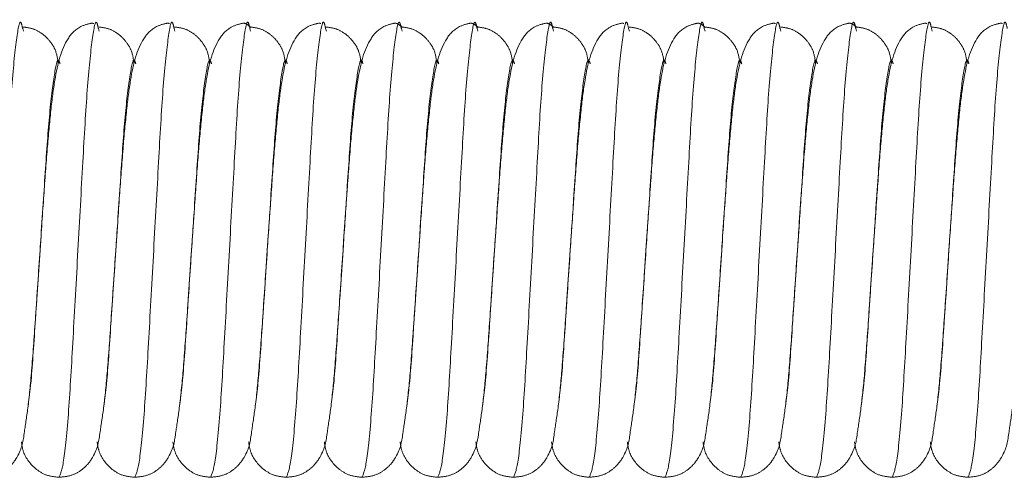
# Model space of a CAD drawing. Units: millimetres. Extents: x 6 to 413, y 7 to 291.
# Drawn here: x 127 to 134, y 94 to 97 of the extents above; entities that cross this region are included whole.
import ezdxf

# ---------------------------------------------------------------- set-up
doc = ezdxf.new("R2010")
doc.units = ezdxf.units.MM
doc.linetypes.add('PHANTOM', pattern=[12.7, 6.35, -1.27, 1.27, -1.27, 1.27, -1.27])

msp = doc.modelspace()

# ---------------------------------------------------------------- linework, layer by layer
at = {"color": 7, "linetype": 'PHANTOM', "lineweight": 18}
for p, q in [((127.1138251, 97.0754531), (127.1187629, 97.0572648)), ((127.6138251, 97.0754531), (127.6187629, 97.0572648)), ((128.1138251, 97.0754531), (128.1187629, 97.0572648)), ((128.6138251, 97.0754531), (128.6187629, 97.0572648)), ((129.1138251, 97.0754531), (129.1187629, 97.0572648)), ((129.6138251, 97.0754531), (129.6187629, 97.0572648)), ((130.1138251, 97.0754531), (130.1187629, 97.0572648)), ((130.6138251, 97.0754531), (130.6187629, 97.0572648)), ((131.1138251, 97.0754531), (131.1187629, 97.0572648)), ((131.6138251, 97.0754531), (131.6187629, 97.0572648)), ((132.1138251, 97.0754531), (132.1187629, 97.0572648)), ((132.6138251, 97.0754531), (132.6187629, 97.0572648)), ((133.1138251, 97.0754531), (133.1187629, 97.0572648)), ((127.2070686, 95.2894268), (127.2286384, 95.6129748)), ((127.7070686, 95.2894268), (127.7286384, 95.6129748)), ((128.2070686, 95.2894268), (128.2286384, 95.6129748)), ((128.7070686, 95.2894268), (128.7286384, 95.6129748)), ((129.2070686, 95.2894268), (129.2286384, 95.6129748)), ((129.7070686, 95.2894268), (129.7286384, 95.6129748)), ((130.2070686, 95.2894268), (130.2286384, 95.6129748)), ((130.7070686, 95.2894268), (130.7286384, 95.6129748)), ((131.2070686, 95.2894268), (131.2286384, 95.6129748)), ((131.7070686, 95.2894268), (131.7286384, 95.6129748)), ((132.2070686, 95.2894268), (132.2286384, 95.6129748)), ((132.7070686, 95.2894268), (132.7286384, 95.6129748)), ((133.2070686, 95.2894268), (133.2286384, 95.6129748))]:
    msp.add_line(p, q, dxfattribs=at)
at = {"color": 8, "linetype": 'PHANTOM', "lineweight": 18}
for points, knots in [([(126.8536384, 94.1129748), (126.8636029, 94.1352093), (126.8837936, 94.1802621), (126.917825, 94.526946), (126.946015, 95.0234543), (126.978637, 95.6133702), (127.0112676, 96.2009386), (127.0394322, 96.7043633), (127.073559, 97.0250722), (127.0967992, 97.1518051), (127.1104194, 97.0907259), (127.1138251, 97.0754531)], [0, 0, 0, 0, 0.119161339, 0.241452551, 0.358904592, 0.480134656, 0.60136472, 0.718816762, 0.841107973, 0.960269312, 1, 1, 1, 1]), ([(127.3536384, 94.1129748), (127.3636029, 94.1352093), (127.3837936, 94.1802621), (127.417825, 94.526946), (127.446015, 95.0234543), (127.478637, 95.6133702), (127.5112676, 96.2009386), (127.5394322, 96.7043633), (127.573559, 97.0250722), (127.5967992, 97.1518051), (127.6104194, 97.0907259), (127.6138251, 97.0754531)], [0, 0, 0, 0, 0.119161339, 0.241452551, 0.358904592, 0.480134656, 0.60136472, 0.718816762, 0.841107973, 0.960269312, 1, 1, 1, 1]), ([(127.8536384, 94.1129748), (127.8636029, 94.1352093), (127.8837936, 94.1802621), (127.917825, 94.526946), (127.946015, 95.0234543), (127.978637, 95.6133702), (128.0112676, 96.2009386), (128.0394322, 96.7043633), (128.073559, 97.0250722), (128.0967992, 97.1518051), (128.1104194, 97.0907259), (128.1138251, 97.0754531)], [0, 0, 0, 0, 0.119161339, 0.241452551, 0.358904592, 0.480134656, 0.60136472, 0.718816762, 0.841107973, 0.960269312, 1, 1, 1, 1]), ([(128.3536384, 94.1129748), (128.3636029, 94.1352093), (128.3837936, 94.1802621), (128.417825, 94.526946), (128.446015, 95.0234543), (128.478637, 95.6133702), (128.5112676, 96.2009386), (128.5394322, 96.7043633), (128.573559, 97.0250722), (128.5967992, 97.1518051), (128.6104194, 97.0907259), (128.6138251, 97.0754531)], [0, 0, 0, 0, 0.119161339, 0.241452551, 0.358904592, 0.480134656, 0.60136472, 0.718816762, 0.841107973, 0.960269312, 1, 1, 1, 1]), ([(128.8536384, 94.1129748), (128.8636029, 94.1352093), (128.8837936, 94.1802621), (128.917825, 94.526946), (128.946015, 95.0234543), (128.978637, 95.6133702), (129.0112676, 96.2009386), (129.0394322, 96.7043633), (129.073559, 97.0250722), (129.0967992, 97.1518051), (129.1104194, 97.0907259), (129.1138251, 97.0754531)], [0, 0, 0, 0, 0.119161339, 0.241452551, 0.358904592, 0.480134656, 0.60136472, 0.718816762, 0.841107973, 0.960269312, 1, 1, 1, 1]), ([(129.3536384, 94.1129748), (129.3636029, 94.1352093), (129.3837936, 94.1802621), (129.417825, 94.526946), (129.446015, 95.0234543), (129.478637, 95.6133702), (129.5112676, 96.2009386), (129.5394322, 96.7043633), (129.573559, 97.0250722), (129.5967992, 97.1518051), (129.6104194, 97.0907259), (129.6138251, 97.0754531)], [0, 0, 0, 0, 0.119161339, 0.241452551, 0.358904592, 0.480134656, 0.60136472, 0.718816762, 0.841107973, 0.960269312, 1, 1, 1, 1]), ([(129.8536384, 94.1129748), (129.8636029, 94.1352093), (129.8837936, 94.1802621), (129.917825, 94.526946), (129.946015, 95.0234543), (129.978637, 95.6133702), (130.0112676, 96.2009386), (130.0394322, 96.7043633), (130.073559, 97.0250722), (130.0967992, 97.1518051), (130.1104194, 97.0907259), (130.1138251, 97.0754531)], [0, 0, 0, 0, 0.119161339, 0.241452551, 0.358904592, 0.480134656, 0.60136472, 0.718816762, 0.841107973, 0.960269312, 1, 1, 1, 1]), ([(130.3536384, 94.1129748), (130.3636029, 94.1352093), (130.3837936, 94.1802621), (130.417825, 94.526946), (130.446015, 95.0234543), (130.478637, 95.6133702), (130.5112676, 96.2009386), (130.5394322, 96.7043633), (130.573559, 97.0250722), (130.5967992, 97.1518051), (130.6104194, 97.0907259), (130.6138251, 97.0754531)], [0, 0, 0, 0, 0.119161339, 0.241452551, 0.358904592, 0.480134656, 0.60136472, 0.718816762, 0.841107973, 0.960269312, 1, 1, 1, 1]), ([(130.8536384, 94.1129748), (130.8636029, 94.1352093), (130.8837936, 94.1802621), (130.917825, 94.526946), (130.946015, 95.0234543), (130.978637, 95.6133702), (131.0112676, 96.2009386), (131.0394322, 96.7043633), (131.073559, 97.0250722), (131.0967992, 97.1518051), (131.1104194, 97.0907259), (131.1138251, 97.0754531)], [0, 0, 0, 0, 0.119161339, 0.241452551, 0.358904592, 0.480134656, 0.60136472, 0.718816762, 0.841107973, 0.960269312, 1, 1, 1, 1]), ([(131.3536384, 94.1129748), (131.3636029, 94.1352093), (131.3837936, 94.1802621), (131.417825, 94.526946), (131.446015, 95.0234543), (131.478637, 95.6133702), (131.5112676, 96.2009386), (131.5394322, 96.7043633), (131.573559, 97.0250722), (131.5967992, 97.1518051), (131.6104194, 97.0907259), (131.6138251, 97.0754531)], [0, 0, 0, 0, 0.119161339, 0.241452551, 0.358904592, 0.480134656, 0.60136472, 0.718816762, 0.841107973, 0.960269312, 1, 1, 1, 1]), ([(131.8536384, 94.1129748), (131.8636029, 94.1352093), (131.8837936, 94.1802621), (131.917825, 94.526946), (131.946015, 95.0234543), (131.978637, 95.6133702), (132.0112676, 96.2009386), (132.0394322, 96.7043633), (132.073559, 97.0250722), (132.0967992, 97.1518051), (132.1104194, 97.0907259), (132.1138251, 97.0754531)], [0, 0, 0, 0, 0.119161339, 0.241452551, 0.358904592, 0.480134656, 0.60136472, 0.718816762, 0.841107973, 0.960269312, 1, 1, 1, 1]), ([(132.3536384, 94.1129748), (132.3636029, 94.1352093), (132.3837936, 94.1802621), (132.417825, 94.526946), (132.446015, 95.0234543), (132.478637, 95.6133702), (132.5112676, 96.2009386), (132.5394322, 96.7043633), (132.573559, 97.0250722), (132.5967992, 97.1518051), (132.6104194, 97.0907259), (132.6138251, 97.0754531)], [0, 0, 0, 0, 0.119161339, 0.241452551, 0.358904592, 0.480134656, 0.60136472, 0.718816762, 0.841107973, 0.960269312, 1, 1, 1, 1]), ([(132.8536384, 94.1129748), (132.8636029, 94.1352093), (132.8837936, 94.1802621), (132.917825, 94.526946), (132.946015, 95.0234543), (132.978637, 95.6133702), (133.0112676, 96.2009386), (133.0394322, 96.7043633), (133.073559, 97.0250722), (133.0967992, 97.1518051), (133.1104194, 97.0907259), (133.1138251, 97.0754531)], [0, 0, 0, 0, 0.119161339, 0.241452551, 0.358904592, 0.480134656, 0.60136472, 0.718816762, 0.841107973, 0.960269312, 1, 1, 1, 1]), ([(133.3536384, 94.1129748), (133.3636029, 94.1352093), (133.3837936, 94.1802621), (133.417825, 94.526946), (133.446015, 95.0234543), (133.478637, 95.6133702), (133.5112676, 96.2009386), (133.5394322, 96.7043633), (133.573559, 97.0250722), (133.5967992, 97.1518051), (133.6104194, 97.0907259), (133.6138251, 97.0754531)], [0, 0, 0, 0, 0.119161339, 0.241452551, 0.358904592, 0.480134656, 0.60136472, 0.718816762, 0.841107973, 0.960269312, 1, 1, 1, 1]), ([(127.2286384, 95.6129748), (127.2396287, 95.7779979), (127.261266, 96.1028884), (127.2894326, 96.5229281), (127.3235652, 96.7879259), (127.3456632, 96.8946104), (127.3581151, 96.850327), (127.3603607, 96.8423407)], [0, 0, 0, 0, 0.239424063, 0.471368113, 0.712893501, 0.948221549, 1, 1, 1, 1]), ([(127.7286384, 95.6129748), (127.7396287, 95.7779979), (127.761266, 96.1028884), (127.7894326, 96.5229281), (127.8235652, 96.7879259), (127.8456632, 96.8946104), (127.8581151, 96.850327), (127.8603607, 96.8423407)], [0, 0, 0, 0, 0.239424063, 0.471368113, 0.712893501, 0.948221549, 1, 1, 1, 1]), ([(128.2286384, 95.6129748), (128.2396287, 95.7779979), (128.261266, 96.1028884), (128.2894326, 96.5229281), (128.3235652, 96.7879259), (128.3456632, 96.8946104), (128.3581151, 96.850327), (128.3603607, 96.8423407)], [0, 0, 0, 0, 0.239424063, 0.471368113, 0.712893501, 0.948221549, 1, 1, 1, 1]), ([(128.7286384, 95.6129748), (128.7396287, 95.7779979), (128.761266, 96.1028884), (128.7894326, 96.5229281), (128.8235652, 96.7879259), (128.8456632, 96.8946104), (128.8581151, 96.850327), (128.8603607, 96.8423407)], [0, 0, 0, 0, 0.239424063, 0.471368113, 0.712893501, 0.948221549, 1, 1, 1, 1]), ([(129.2286384, 95.6129748), (129.2396287, 95.7779979), (129.261266, 96.1028884), (129.2894326, 96.5229281), (129.3235652, 96.7879259), (129.3456632, 96.8946104), (129.3581151, 96.850327), (129.3603607, 96.8423407)], [0, 0, 0, 0, 0.239424063, 0.471368113, 0.712893501, 0.948221549, 1, 1, 1, 1]), ([(129.7286384, 95.6129748), (129.7396287, 95.7779979), (129.761266, 96.1028884), (129.7894326, 96.5229281), (129.8235652, 96.7879259), (129.8456632, 96.8946104), (129.8581151, 96.850327), (129.8603607, 96.8423407)], [0, 0, 0, 0, 0.239424063, 0.471368113, 0.712893501, 0.948221549, 1, 1, 1, 1]), ([(130.2286384, 95.6129748), (130.2396287, 95.7779979), (130.261266, 96.1028884), (130.2894326, 96.5229281), (130.3235652, 96.7879259), (130.3456632, 96.8946104), (130.3581151, 96.850327), (130.3603607, 96.8423407)], [0, 0, 0, 0, 0.239424063, 0.471368113, 0.712893501, 0.948221549, 1, 1, 1, 1]), ([(130.7286384, 95.6129748), (130.7396287, 95.7779979), (130.761266, 96.1028884), (130.7894326, 96.5229281), (130.8235652, 96.7879259), (130.8456632, 96.8946104), (130.8581151, 96.850327), (130.8603607, 96.8423407)], [0, 0, 0, 0, 0.239424063, 0.471368113, 0.712893501, 0.948221549, 1, 1, 1, 1]), ([(131.2286384, 95.6129748), (131.2396287, 95.7779979), (131.261266, 96.1028884), (131.2894326, 96.5229281), (131.3235652, 96.7879259), (131.3456632, 96.8946104), (131.3581151, 96.850327), (131.3603607, 96.8423407)], [0, 0, 0, 0, 0.239424063, 0.471368113, 0.712893501, 0.948221549, 1, 1, 1, 1]), ([(131.7286384, 95.6129748), (131.7396287, 95.7779979), (131.761266, 96.1028884), (131.7894326, 96.5229281), (131.8235652, 96.7879259), (131.8456632, 96.8946104), (131.8581151, 96.850327), (131.8603607, 96.8423407)], [0, 0, 0, 0, 0.239424063, 0.471368113, 0.712893501, 0.948221549, 1, 1, 1, 1]), ([(132.2286384, 95.6129748), (132.2396287, 95.7779979), (132.261266, 96.1028884), (132.2894326, 96.5229281), (132.3235652, 96.7879259), (132.3456632, 96.8946104), (132.3581151, 96.850327), (132.3603607, 96.8423407)], [0, 0, 0, 0, 0.239424063, 0.471368113, 0.712893501, 0.948221549, 1, 1, 1, 1]), ([(132.7286384, 95.6129748), (132.7396287, 95.7779979), (132.761266, 96.1028884), (132.7894326, 96.5229281), (132.8235652, 96.7879259), (132.8456632, 96.8946104), (132.8581151, 96.850327), (132.8603607, 96.8423407)], [0, 0, 0, 0, 0.239424063, 0.471368113, 0.712893501, 0.948221549, 1, 1, 1, 1]), ([(133.2286384, 95.6129748), (133.2396287, 95.7779979), (133.261266, 96.1028884), (133.2894326, 96.5229281), (133.3235652, 96.7879259), (133.3456632, 96.8946104), (133.3581151, 96.850327), (133.3603607, 96.8423407)], [0, 0, 0, 0, 0.239424063, 0.471368113, 0.712893501, 0.948221549, 1, 1, 1, 1]), ([(127.1500494, 94.5893751), (127.1558979, 94.6335032), (127.1725442, 94.7591026), (127.189363, 95.0249663), (127.2034813, 95.2358456), (127.2070686, 95.2894268)], [0, 0, 0, 0, 0.28775764, 0.819030079, 1, 1, 1, 1]), ([(127.6500494, 94.5893751), (127.6558979, 94.6335032), (127.6725442, 94.7591026), (127.689363, 95.0249663), (127.7034813, 95.2358456), (127.7070686, 95.2894268)], [0, 0, 0, 0, 0.28775764, 0.819030079, 1, 1, 1, 1]), ([(128.1500494, 94.5893751), (128.1558979, 94.6335032), (128.1725442, 94.7591026), (128.189363, 95.0249663), (128.2034813, 95.2358456), (128.2070686, 95.2894268)], [0, 0, 0, 0, 0.28775764, 0.819030079, 1, 1, 1, 1]), ([(128.6500494, 94.5893751), (128.6558979, 94.6335032), (128.6725442, 94.7591026), (128.689363, 95.0249663), (128.7034813, 95.2358456), (128.7070686, 95.2894268)], [0, 0, 0, 0, 0.28775764, 0.819030079, 1, 1, 1, 1]), ([(129.1500494, 94.5893751), (129.1558979, 94.6335032), (129.1725442, 94.7591026), (129.189363, 95.0249663), (129.2034813, 95.2358456), (129.2070686, 95.2894268)], [0, 0, 0, 0, 0.2877576399, 0.8190300787, 1, 1, 1, 1]), ([(129.6500494, 94.5893751), (129.6558979, 94.6335032), (129.6725442, 94.7591026), (129.689363, 95.0249663), (129.7034813, 95.2358456), (129.7070686, 95.2894268)], [0, 0, 0, 0, 0.28775764, 0.819030079, 1, 1, 1, 1]), ([(130.1500494, 94.5893751), (130.1558979, 94.6335032), (130.1725442, 94.7591026), (130.189363, 95.0249663), (130.2034813, 95.2358456), (130.2070686, 95.2894268)], [0, 0, 0, 0, 0.28775764, 0.819030079, 1, 1, 1, 1]), ([(130.6500494, 94.5893751), (130.6558979, 94.6335032), (130.6725442, 94.7591026), (130.689363, 95.0249663), (130.7034813, 95.2358456), (130.7070686, 95.2894268)], [0, 0, 0, 0, 0.2877576399, 0.8190300787, 1, 1, 1, 1]), ([(131.1500494, 94.5893751), (131.1558979, 94.6335032), (131.1725442, 94.7591026), (131.189363, 95.0249663), (131.2034813, 95.2358456), (131.2070686, 95.2894268)], [0, 0, 0, 0, 0.2877576399, 0.8190300787, 1, 1, 1, 1]), ([(131.6500494, 94.5893751), (131.6558979, 94.6335032), (131.6725442, 94.7591026), (131.689363, 95.0249663), (131.7034813, 95.2358456), (131.7070686, 95.2894268)], [0, 0, 0, 0, 0.28775764, 0.819030079, 1, 1, 1, 1]), ([(132.1500494, 94.5893751), (132.1558979, 94.6335032), (132.1725442, 94.7591026), (132.189363, 95.0249663), (132.2034813, 95.2358456), (132.2070686, 95.2894268)], [0, 0, 0, 0, 0.2877576399, 0.8190300787, 1, 1, 1, 1]), ([(132.6500494, 94.5893751), (132.6558979, 94.6335032), (132.6725442, 94.7591026), (132.689363, 95.0249663), (132.7034813, 95.2358456), (132.7070686, 95.2894268)], [0, 0, 0, 0, 0.28775764, 0.819030079, 1, 1, 1, 1]), ([(133.1500494, 94.5893751), (133.1558979, 94.6335032), (133.1725442, 94.7591026), (133.189363, 95.0249663), (133.2034813, 95.2358456), (133.2070686, 95.2894268)], [0, 0, 0, 0, 0.2877576399, 0.8190300787, 1, 1, 1, 1])]:
    msp.add_open_spline(points, degree=3, knots=knots, dxfattribs=at)
at = {"color": 7, "linetype": 'PHANTOM', "lineweight": 18}
for points, knots in [([(127.5829537, 97.1087432), (127.5786514, 97.1097305), (127.5660418, 97.112624), (127.475291, 97.0865145), (127.3789288, 96.9796152), (127.3308705, 96.7934746), (127.2991735, 96.5384877), (127.2750745, 96.2798678), (127.2525946, 95.9653645), (127.2369005, 95.7345085), (127.2286384, 95.6129748)], [0, 0, 0, 0, 0.033463754, 0.098077934, 0.202936311, 0.432372778, 0.559631223, 0.694277319, 0.839052943, 1, 1, 1, 1]), ([(128.0829537, 97.1087432), (128.0786514, 97.1097305), (128.0660418, 97.112624), (127.975291, 97.0865145), (127.8789288, 96.9796152), (127.8308705, 96.7934746), (127.7991735, 96.5384877), (127.7750745, 96.2798678), (127.7525946, 95.9653645), (127.7369005, 95.7345085), (127.7286384, 95.6129748)], [0, 0, 0, 0, 0.033463754, 0.098077934, 0.202936311, 0.432372778, 0.559631223, 0.694277319, 0.839052943, 1, 1, 1, 1]), ([(128.6181552, 97.0854855), (128.6062222, 97.0951591), (128.5897038, 97.1085498), (128.5660903, 97.1121562), (128.4752639, 97.0867761), (128.3789494, 96.979417), (128.3308667, 96.7935109), (128.2991743, 96.53848), (128.2750743, 96.2798701), (128.2525947, 95.9653639), (128.2369006, 95.7345083), (128.2286384, 95.6129748)], [0, 0, 0, 0, 0.080109462, 0.110892453, 0.170330425, 0.266788654, 0.477845089, 0.594908929, 0.718768598, 0.851946326, 1, 1, 1, 1]), ([(129.0829537, 97.1087432), (129.0786514, 97.1097305), (129.0660418, 97.112624), (128.975291, 97.0865145), (128.8789288, 96.9796152), (128.8308705, 96.7934746), (128.7991735, 96.5384877), (128.7750745, 96.2798678), (128.7525946, 95.9653645), (128.7369005, 95.7345085), (128.7286384, 95.6129748)], [0, 0, 0, 0, 0.033463754, 0.098077934, 0.202936311, 0.432372778, 0.559631223, 0.694277319, 0.839052943, 1, 1, 1, 1]), ([(129.6181552, 97.0854855), (129.6062222, 97.0951591), (129.5897038, 97.1085498), (129.5660903, 97.1121562), (129.4752639, 97.0867761), (129.3789494, 96.979417), (129.3308667, 96.7935109), (129.2991743, 96.53848), (129.2750743, 96.2798701), (129.2525947, 95.9653639), (129.2369006, 95.7345083), (129.2286384, 95.6129748)], [0, 0, 0, 0, 0.080109462, 0.110892453, 0.170330425, 0.266788654, 0.477845089, 0.594908929, 0.718768598, 0.851946326, 1, 1, 1, 1]), ([(130.1181552, 97.0854855), (130.1062222, 97.0951591), (130.0897038, 97.1085498), (130.0660903, 97.1121562), (129.9752639, 97.0867761), (129.8789494, 96.979417), (129.8308667, 96.7935109), (129.7991743, 96.53848), (129.7750743, 96.2798701), (129.7525947, 95.9653639), (129.7369006, 95.7345083), (129.7286384, 95.6129748)], [0, 0, 0, 0, 0.080109462, 0.110892453, 0.170330425, 0.266788654, 0.477845089, 0.594908929, 0.718768598, 0.851946326, 1, 1, 1, 1]), ([(130.6181552, 97.0854855), (130.6062222, 97.0951591), (130.5897038, 97.1085498), (130.5660903, 97.1121562), (130.4752639, 97.0867761), (130.3789494, 96.979417), (130.3308667, 96.7935109), (130.2991743, 96.53848), (130.2750743, 96.2798701), (130.2525947, 95.9653639), (130.2369006, 95.7345083), (130.2286384, 95.6129748)], [0, 0, 0, 0, 0.080109462, 0.110892453, 0.170330425, 0.266788654, 0.477845089, 0.594908929, 0.718768598, 0.851946326, 1, 1, 1, 1]), ([(131.0829537, 97.1087432), (131.0786514, 97.1097305), (131.0660418, 97.112624), (130.975291, 97.0865145), (130.8789288, 96.9796152), (130.8308705, 96.7934746), (130.7991735, 96.5384877), (130.7750745, 96.2798678), (130.7525946, 95.9653645), (130.7369005, 95.7345085), (130.7286384, 95.6129748)], [0, 0, 0, 0, 0.033463754, 0.098077934, 0.202936311, 0.432372778, 0.559631223, 0.694277319, 0.839052943, 1, 1, 1, 1]), ([(131.6181552, 97.0854855), (131.6062222, 97.0951591), (131.5897038, 97.1085498), (131.5660903, 97.1121562), (131.4752639, 97.0867761), (131.3789494, 96.979417), (131.3308667, 96.7935109), (131.2991743, 96.53848), (131.2750743, 96.2798701), (131.2525947, 95.9653639), (131.2369006, 95.7345083), (131.2286384, 95.6129748)], [0, 0, 0, 0, 0.080109462, 0.110892453, 0.170330425, 0.266788654, 0.477845089, 0.594908929, 0.718768598, 0.851946326, 1, 1, 1, 1]), ([(132.0829537, 97.1087432), (132.0786514, 97.1097305), (132.0660418, 97.112624), (131.975291, 97.0865145), (131.8789288, 96.9796152), (131.8308705, 96.7934746), (131.7991735, 96.5384877), (131.7750745, 96.2798678), (131.7525946, 95.9653645), (131.7369005, 95.7345085), (131.7286384, 95.6129748)], [0, 0, 0, 0, 0.033463754, 0.098077934, 0.202936311, 0.432372778, 0.559631223, 0.694277319, 0.839052943, 1, 1, 1, 1]), ([(132.6181552, 97.0854855), (132.6062222, 97.0951591), (132.5897038, 97.1085498), (132.5660903, 97.1121562), (132.4752639, 97.0867761), (132.3789494, 96.979417), (132.3308667, 96.7935109), (132.2991743, 96.53848), (132.2750743, 96.2798701), (132.2525947, 95.9653639), (132.2369006, 95.7345083), (132.2286384, 95.6129748)], [0, 0, 0, 0, 0.080109462, 0.110892453, 0.170330425, 0.266788654, 0.477845089, 0.594908929, 0.718768598, 0.851946326, 1, 1, 1, 1]), ([(133.0829537, 97.1087432), (133.0786514, 97.1097305), (133.0660418, 97.112624), (132.975291, 97.0865145), (132.8789288, 96.9796152), (132.8308705, 96.7934746), (132.7991735, 96.5384877), (132.7750745, 96.2798678), (132.7525946, 95.9653645), (132.7369005, 95.7345085), (132.7286384, 95.6129748)], [0, 0, 0, 0, 0.033463754, 0.098077934, 0.202936311, 0.432372778, 0.559631223, 0.694277319, 0.839052943, 1, 1, 1, 1]), ([(133.5829537, 97.1087432), (133.5786514, 97.1097305), (133.5660418, 97.112624), (133.475291, 97.0865145), (133.3789288, 96.9796152), (133.3308705, 96.7934746), (133.2991735, 96.5384877), (133.2750745, 96.2798678), (133.2525946, 95.9653645), (133.2369005, 95.7345085), (133.2286384, 95.6129748)], [0, 0, 0, 0, 0.033463754, 0.098077934, 0.202936311, 0.432372778, 0.559631223, 0.694277319, 0.839052943, 1, 1, 1, 1]), ([(127.3480398, 96.8457896), (127.3442194, 96.8761314), (127.3380238, 96.9253379), (127.2969677, 96.9901516), (127.2506244, 97.0384047), (127.1903198, 97.0750796), (127.1416841, 97.0820927), (127.1181552, 97.0854855)], [0, 0, 0, 0, 0.312543438, 0.506862273, 0.683417073, 0.846843696, 1, 1, 1, 1]), ([(127.8480398, 96.8457896), (127.8442194, 96.8761314), (127.8380238, 96.9253379), (127.7969677, 96.9901516), (127.7506244, 97.0384047), (127.6903198, 97.0750796), (127.6416841, 97.0820927), (127.6181552, 97.0854855)], [0, 0, 0, 0, 0.312543438, 0.506862273, 0.683417073, 0.846843696, 1, 1, 1, 1]), ([(128.3480398, 96.8457896), (128.3442194, 96.8761314), (128.3380238, 96.9253379), (128.2969677, 96.9901516), (128.2506244, 97.0384047), (128.1903198, 97.0750796), (128.1416841, 97.0820927), (128.1181552, 97.0854855)], [0, 0, 0, 0, 0.312543438, 0.506862273, 0.683417073, 0.846843696, 1, 1, 1, 1]), ([(128.8480398, 96.8457896), (128.8442194, 96.8761314), (128.8380238, 96.9253379), (128.7969677, 96.9901516), (128.7506244, 97.0384047), (128.6903198, 97.0750796), (128.6416841, 97.0820927), (128.6181552, 97.0854855)], [0, 0, 0, 0, 0.312543438, 0.506862273, 0.683417073, 0.846843696, 1, 1, 1, 1]), ([(129.3480398, 96.8457896), (129.3442194, 96.8761314), (129.3380238, 96.9253379), (129.2969677, 96.9901516), (129.2506244, 97.0384047), (129.1903198, 97.0750796), (129.1416841, 97.0820927), (129.1181552, 97.0854855)], [0, 0, 0, 0, 0.312543438, 0.506862273, 0.683417073, 0.846843696, 1, 1, 1, 1]), ([(129.8480398, 96.8457896), (129.8442194, 96.8761314), (129.8380238, 96.9253379), (129.7969677, 96.9901516), (129.7506244, 97.0384047), (129.6903198, 97.0750796), (129.6416841, 97.0820927), (129.6181552, 97.0854855)], [0, 0, 0, 0, 0.312543438, 0.506862273, 0.683417073, 0.846843696, 1, 1, 1, 1]), ([(130.3480398, 96.8457896), (130.3442194, 96.8761314), (130.3380238, 96.9253379), (130.2969677, 96.9901516), (130.2506244, 97.0384047), (130.1903198, 97.0750796), (130.1416841, 97.0820927), (130.1181552, 97.0854855)], [0, 0, 0, 0, 0.312543438, 0.506862273, 0.683417073, 0.846843696, 1, 1, 1, 1]), ([(130.8480398, 96.8457896), (130.8442194, 96.8761314), (130.8380238, 96.9253379), (130.7969677, 96.9901516), (130.7506244, 97.0384047), (130.6903198, 97.0750796), (130.6416841, 97.0820927), (130.6181552, 97.0854855)], [0, 0, 0, 0, 0.3125434382, 0.5068622729, 0.6834170735, 0.8468436958, 1, 1, 1, 1]), ([(131.3480398, 96.8457896), (131.3442194, 96.8761314), (131.3380238, 96.9253379), (131.2969677, 96.9901516), (131.2506244, 97.0384047), (131.1903198, 97.0750796), (131.1416841, 97.0820927), (131.1181552, 97.0854855)], [0, 0, 0, 0, 0.312543438, 0.506862273, 0.683417073, 0.846843696, 1, 1, 1, 1]), ([(131.8480398, 96.8457896), (131.8442194, 96.8761314), (131.8380238, 96.9253379), (131.7969677, 96.9901516), (131.7506244, 97.0384047), (131.6903198, 97.0750796), (131.6416841, 97.0820927), (131.6181552, 97.0854855)], [0, 0, 0, 0, 0.3125434382, 0.5068622729, 0.6834170735, 0.8468436958, 1, 1, 1, 1]), ([(132.3480398, 96.8457896), (132.3442194, 96.8761314), (132.3380238, 96.9253379), (132.2969677, 96.9901516), (132.2506244, 97.0384047), (132.1903198, 97.0750796), (132.1416841, 97.0820927), (132.1181552, 97.0854855)], [0, 0, 0, 0, 0.312543438, 0.506862273, 0.683417073, 0.846843696, 1, 1, 1, 1]), ([(132.8480398, 96.8457896), (132.8442194, 96.8761314), (132.8380238, 96.9253379), (132.7969677, 96.9901516), (132.7506244, 97.0384047), (132.6903198, 97.0750796), (132.6416841, 97.0820927), (132.6181552, 97.0854855)], [0, 0, 0, 0, 0.3125434382, 0.5068622729, 0.6834170735, 0.8468436958, 1, 1, 1, 1]), ([(133.3480398, 96.8457896), (133.3442194, 96.8761314), (133.3380238, 96.9253379), (133.2969677, 96.9901516), (133.2506244, 97.0384047), (133.1903198, 97.0750796), (133.1416841, 97.0820927), (133.1181552, 97.0854855)], [0, 0, 0, 0, 0.312543438, 0.506862273, 0.683417073, 0.846843696, 1, 1, 1, 1]), ([(126.8536384, 94.1129748), (126.881225, 94.1157111), (126.9356801, 94.1211124), (127.001416, 94.1577429), (127.0481389, 94.2019363), (127.1115719, 94.2996598), (127.1186159, 94.3802329), (127.1523477, 94.5868174), (127.1757517, 94.8378714), (127.2002481, 95.1897687), (127.2186695, 95.4643717), (127.2286384, 95.6129748)], [0, 0, 0, 0, 0.043011225, 0.084903174, 0.124659874, 0.162863915, 0.344331654, 0.474002077, 0.626485265, 0.797870087, 1, 1, 1, 1]), ([(127.3536384, 94.1129748), (127.381225, 94.1157111), (127.4356801, 94.1211124), (127.501416, 94.1577429), (127.5481389, 94.2019363), (127.6115719, 94.2996598), (127.6186159, 94.3802329), (127.6523477, 94.5868174), (127.6757517, 94.8378714), (127.7002481, 95.1897687), (127.7186695, 95.4643717), (127.7286384, 95.6129748)], [0, 0, 0, 0, 0.043011225, 0.084903174, 0.124659874, 0.162863915, 0.344331654, 0.474002077, 0.626485265, 0.797870087, 1, 1, 1, 1]), ([(127.8536384, 94.1129748), (127.881225, 94.1157111), (127.9356801, 94.1211124), (128.001416, 94.1577429), (128.0481389, 94.2019363), (128.1115719, 94.2996598), (128.1186159, 94.3802329), (128.1523477, 94.5868174), (128.1757517, 94.8378714), (128.2002481, 95.1897687), (128.2186695, 95.4643717), (128.2286384, 95.6129748)], [0, 0, 0, 0, 0.043011225, 0.084903174, 0.124659874, 0.162863915, 0.344331654, 0.474002077, 0.626485265, 0.797870087, 1, 1, 1, 1]), ([(128.3536384, 94.1129748), (128.381225, 94.1157111), (128.4356801, 94.1211124), (128.501416, 94.1577429), (128.5481389, 94.2019363), (128.6115719, 94.2996598), (128.6186159, 94.3802329), (128.6523477, 94.5868174), (128.6757517, 94.8378714), (128.7002481, 95.1897687), (128.7186695, 95.4643717), (128.7286384, 95.6129748)], [0, 0, 0, 0, 0.043011225, 0.084903174, 0.124659874, 0.162863915, 0.344331654, 0.474002077, 0.626485265, 0.797870087, 1, 1, 1, 1]), ([(128.8536384, 94.1129748), (128.881225, 94.1157111), (128.9356801, 94.1211124), (129.001416, 94.1577429), (129.0481389, 94.2019363), (129.1115719, 94.2996598), (129.1186159, 94.3802329), (129.1523477, 94.5868174), (129.1757517, 94.8378714), (129.2002481, 95.1897687), (129.2186695, 95.4643717), (129.2286384, 95.6129748)], [0, 0, 0, 0, 0.043011225, 0.084903174, 0.124659874, 0.162863915, 0.344331654, 0.474002077, 0.626485265, 0.797870087, 1, 1, 1, 1]), ([(129.3536384, 94.1129748), (129.381225, 94.1157111), (129.4356801, 94.1211124), (129.501416, 94.1577429), (129.5481389, 94.2019363), (129.6115719, 94.2996598), (129.6186159, 94.3802329), (129.6523477, 94.5868174), (129.6757517, 94.8378714), (129.7002481, 95.1897687), (129.7186695, 95.4643717), (129.7286384, 95.6129748)], [0, 0, 0, 0, 0.043011225, 0.084903174, 0.124659874, 0.162863915, 0.344331654, 0.474002077, 0.626485265, 0.797870087, 1, 1, 1, 1]), ([(129.8536384, 94.1129748), (129.881225, 94.1157111), (129.9356801, 94.1211124), (130.001416, 94.1577429), (130.0481389, 94.2019363), (130.1115719, 94.2996598), (130.1186159, 94.3802329), (130.1523477, 94.5868174), (130.1757517, 94.8378714), (130.2002481, 95.1897687), (130.2186695, 95.4643717), (130.2286384, 95.6129748)], [0, 0, 0, 0, 0.043011225, 0.084903174, 0.124659874, 0.162863915, 0.344331654, 0.474002077, 0.626485265, 0.797870087, 1, 1, 1, 1]), ([(130.3536384, 94.1129748), (130.381225, 94.1157111), (130.4356801, 94.1211124), (130.501416, 94.1577429), (130.5481389, 94.2019363), (130.6115719, 94.2996598), (130.6186159, 94.3802329), (130.6523477, 94.5868174), (130.6757517, 94.8378714), (130.7002481, 95.1897687), (130.7186695, 95.4643717), (130.7286384, 95.6129748)], [0, 0, 0, 0, 0.043011225, 0.084903174, 0.124659874, 0.162863915, 0.344331654, 0.474002077, 0.626485265, 0.797870087, 1, 1, 1, 1]), ([(130.8536384, 94.1129748), (130.881225, 94.1157111), (130.9356801, 94.1211124), (131.001416, 94.1577429), (131.0481389, 94.2019363), (131.1115719, 94.2996598), (131.1186159, 94.3802329), (131.1523477, 94.5868174), (131.1757517, 94.8378714), (131.2002481, 95.1897687), (131.2186695, 95.4643717), (131.2286384, 95.6129748)], [0, 0, 0, 0, 0.043011225, 0.084903174, 0.124659874, 0.162863915, 0.344331654, 0.474002077, 0.626485265, 0.797870087, 1, 1, 1, 1]), ([(131.3536384, 94.1129748), (131.381225, 94.1157111), (131.4356801, 94.1211124), (131.501416, 94.1577429), (131.5481389, 94.2019363), (131.6115719, 94.2996598), (131.6186159, 94.3802329), (131.6523477, 94.5868174), (131.6757517, 94.8378714), (131.7002481, 95.1897687), (131.7186695, 95.4643717), (131.7286384, 95.6129748)], [0, 0, 0, 0, 0.0430112253, 0.0849031742, 0.1246598739, 0.1628639154, 0.3443316543, 0.4740020771, 0.6264852646, 0.7978700874, 1, 1, 1, 1]), ([(131.8536384, 94.1129748), (131.881225, 94.1157111), (131.9356801, 94.1211124), (132.001416, 94.1577429), (132.0481389, 94.2019363), (132.1115719, 94.2996598), (132.1186159, 94.3802329), (132.1523477, 94.5868174), (132.1757517, 94.8378714), (132.2002481, 95.1897687), (132.2186695, 95.4643717), (132.2286384, 95.6129748)], [0, 0, 0, 0, 0.043011225, 0.084903174, 0.124659874, 0.162863915, 0.344331654, 0.474002077, 0.626485265, 0.797870087, 1, 1, 1, 1]), ([(132.3536384, 94.1129748), (132.381225, 94.1157111), (132.4356801, 94.1211124), (132.501416, 94.1577429), (132.5481389, 94.2019363), (132.6115719, 94.2996598), (132.6186159, 94.3802329), (132.6523477, 94.5868174), (132.6757517, 94.8378714), (132.7002481, 95.1897687), (132.7186695, 95.4643717), (132.7286384, 95.6129748)], [0, 0, 0, 0, 0.0430112253, 0.0849031742, 0.1246598739, 0.1628639154, 0.3443316543, 0.4740020771, 0.6264852646, 0.7978700874, 1, 1, 1, 1]), ([(132.8536384, 94.1129748), (132.881225, 94.1157111), (132.9356801, 94.1211124), (133.001416, 94.1577429), (133.0481389, 94.2019363), (133.1115719, 94.2996598), (133.1186159, 94.3802329), (133.1523477, 94.5868174), (133.1757517, 94.8378714), (133.2002481, 95.1897687), (133.2186695, 95.4643717), (133.2286384, 95.6129748)], [0, 0, 0, 0, 0.043011225, 0.084903174, 0.124659874, 0.162863915, 0.344331654, 0.474002077, 0.626485265, 0.797870087, 1, 1, 1, 1]), ([(133.3536384, 94.1129748), (133.381225, 94.1157111), (133.4356801, 94.1211124), (133.501416, 94.1577429), (133.5481389, 94.2019363), (133.6115719, 94.2996598), (133.6186159, 94.3802329), (133.6523477, 94.5868174), (133.6757517, 94.8378714), (133.7002481, 95.1897687), (133.7186695, 95.4643717), (133.7286384, 95.6129748)], [0, 0, 0, 0, 0.043011225, 0.084903174, 0.124659874, 0.162863915, 0.344331654, 0.474002077, 0.626485265, 0.797870087, 1, 1, 1, 1]), ([(127.1053032, 94.3473436), (127.108621, 94.3251627), (127.1184322, 94.25957), (127.1806355, 94.1772185), (127.270668, 94.1217607), (127.3261964, 94.1158807), (127.3536384, 94.1129748)], [0, 0, 0, 0, 0.204222386, 0.603920456, 0.804257684, 1, 1, 1, 1]), ([(127.6053032, 94.3473436), (127.608621, 94.3251627), (127.6184322, 94.25957), (127.6806355, 94.1772185), (127.770668, 94.1217607), (127.8261964, 94.1158807), (127.8536384, 94.1129748)], [0, 0, 0, 0, 0.204222386, 0.603920456, 0.804257684, 1, 1, 1, 1]), ([(128.1053032, 94.3473436), (128.108621, 94.3251627), (128.1184322, 94.25957), (128.1806355, 94.1772185), (128.270668, 94.1217607), (128.3261964, 94.1158807), (128.3536384, 94.1129748)], [0, 0, 0, 0, 0.204222386, 0.603920456, 0.804257684, 1, 1, 1, 1]), ([(128.6053032, 94.3473436), (128.608621, 94.3251627), (128.6184322, 94.25957), (128.6806355, 94.1772185), (128.770668, 94.1217607), (128.8261964, 94.1158807), (128.8536384, 94.1129748)], [0, 0, 0, 0, 0.204222386, 0.603920456, 0.804257684, 1, 1, 1, 1]), ([(129.1053032, 94.3473436), (129.108621, 94.3251627), (129.1184322, 94.25957), (129.1806355, 94.1772185), (129.270668, 94.1217607), (129.3261964, 94.1158807), (129.3536384, 94.1129748)], [0, 0, 0, 0, 0.204222386, 0.603920456, 0.804257684, 1, 1, 1, 1]), ([(129.6053032, 94.3473436), (129.608621, 94.3251627), (129.6184322, 94.25957), (129.6806355, 94.1772185), (129.770668, 94.1217607), (129.8261964, 94.1158807), (129.8536384, 94.1129748)], [0, 0, 0, 0, 0.204222386, 0.603920456, 0.804257684, 1, 1, 1, 1]), ([(130.1053032, 94.3473436), (130.108621, 94.3251627), (130.1184322, 94.25957), (130.1806355, 94.1772185), (130.270668, 94.1217607), (130.3261964, 94.1158807), (130.3536384, 94.1129748)], [0, 0, 0, 0, 0.204222386, 0.603920456, 0.804257684, 1, 1, 1, 1]), ([(130.6053032, 94.3473436), (130.608621, 94.3251627), (130.6184322, 94.25957), (130.6806355, 94.1772185), (130.770668, 94.1217607), (130.8261964, 94.1158807), (130.8536384, 94.1129748)], [0, 0, 0, 0, 0.204222386, 0.603920456, 0.804257684, 1, 1, 1, 1]), ([(131.1053032, 94.3473436), (131.108621, 94.3251627), (131.1184322, 94.25957), (131.1806355, 94.1772185), (131.270668, 94.1217607), (131.3261964, 94.1158807), (131.3536384, 94.1129748)], [0, 0, 0, 0, 0.204222386, 0.603920456, 0.804257684, 1, 1, 1, 1]), ([(131.6053032, 94.3473436), (131.608621, 94.3251627), (131.6184322, 94.25957), (131.6806355, 94.1772185), (131.770668, 94.1217607), (131.8261964, 94.1158807), (131.8536384, 94.1129748)], [0, 0, 0, 0, 0.204222386, 0.603920456, 0.804257684, 1, 1, 1, 1]), ([(132.1053032, 94.3473436), (132.108621, 94.3251627), (132.1184322, 94.25957), (132.1806355, 94.1772185), (132.270668, 94.1217607), (132.3261964, 94.1158807), (132.3536384, 94.1129748)], [0, 0, 0, 0, 0.204222386, 0.603920456, 0.804257684, 1, 1, 1, 1]), ([(132.6053032, 94.3473436), (132.608621, 94.3251627), (132.6184322, 94.25957), (132.6806355, 94.1772185), (132.770668, 94.1217607), (132.8261964, 94.1158807), (132.8536384, 94.1129748)], [0, 0, 0, 0, 0.204222386, 0.603920456, 0.804257684, 1, 1, 1, 1]), ([(133.1053032, 94.3473436), (133.108621, 94.3251627), (133.1184322, 94.25957), (133.1806355, 94.1772185), (133.270668, 94.1217607), (133.3261964, 94.1158807), (133.3536384, 94.1129748)], [0, 0, 0, 0, 0.204222386, 0.603920456, 0.804257684, 1, 1, 1, 1])]:
    msp.add_open_spline(points, degree=3, knots=knots, dxfattribs=at)

doc.saveas('drawing.dxf')
